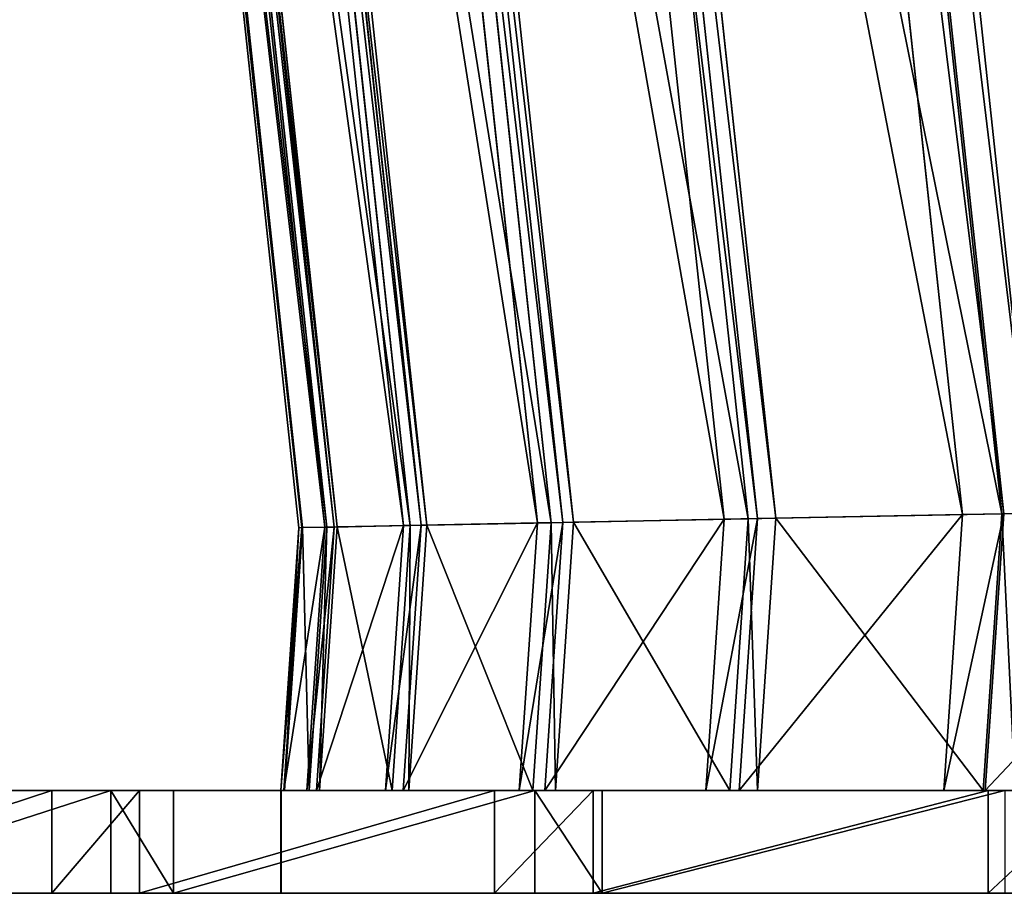
# Model space of a CAD drawing. Extents: x 37 to 2200, y 0 to 2974.
# Drawn here: x 1359 to 1394, y 1249 to 1280 of the extents above; entities that cross this region are included whole.
import ezdxf

# ---------------------------------------------------------------- set-up
doc = ezdxf.new("R2010")
doc.units = 0
doc.header["$LTSCALE"] = 25.4
doc.layers.get('0').update_dxf_attribs({"color": 13, "linetype": 'CONTINUOUS'})

# ---------------------------------------------------------------- blocks, each defined once
blk = doc.blocks.new('GROUP_6')
at = {"color": 253}
for p, q in [((52.795, 3.653, 656.853), (41.692, 3.653, 634.308)), ((52.795, 3.653, 656.853), (41.692, 3.653, 634.308)), ((43.594, 3.653, 254.205), (54.884, 3.653, 231.87)), ((43.594, 3.653, 254.205), (54.884, 3.653, 231.87)), ((55.9, 3.653, 662.267), (52.795, 3.653, 656.853)), ((52.795, 3.653, 656.853), (52.795, 0, 656.853)), ((52.795, 3.653, 656.853), (52.795, 0, 656.853)), ((55.9, 3.653, 662.267), (52.795, 3.653, 656.853)), ((54.884, 3.653, 231.87), (57.11, 3.653, 228.108)), ((54.884, 3.653, 231.87), (54.884, 0, 231.87)), ((54.884, 3.653, 231.87), (54.884, 0, 231.87)), ((54.884, 3.653, 231.87), (57.11, 3.653, 228.108)), ((68.492, 3.653, 683.873), (55.9, 3.653, 662.267)), ((55.9, 3.653, 662.267), (55.9, 0, 662.267)), ((55.9, 3.653, 662.267), (55.9, 0, 662.267)), ((68.492, 3.653, 683.873), (55.9, 3.653, 662.267)), ((57.11, 3.653, 228.108), (69.927, 3.653, 206.444)), ((57.11, 3.653, 228.108), (57.11, 0, 228.108)), ((57.11, 3.653, 228.108), (57.11, 0, 228.108)), ((57.11, 3.653, 228.108), (69.927, 3.653, 206.444)), ((57.266, 3.653, 446.291), (57.268, 3.653, 446.362)), ((57.399, 3.653, 442.595), (57.266, 3.653, 446.291)), ((57.268, 3.653, 446.362), (57.377, 3.653, 449.66)), ((57.377, 3.653, 449.66), (58.194, 3.653, 473.143)), ((58.273, 3.653, 418.326), (57.399, 3.653, 442.595)), ((58.194, 3.653, 473.143), (58.542, 3.653, 476.636)), ((58.653, 3.653, 414.805), (58.273, 3.653, 418.326)), ((58.542, 3.653, 476.636), (61.011, 3.653, 500.138)), ((61.247, 3.653, 390.781), (58.653, 3.653, 414.805)), ((60.924, 3.653, 446.362), (60.921, 3.653, 446.296)), ((60.921, 3.653, 446.296), (61.05, 3.653, 442.726)), ((60.921, 0, 446.296), (60.921, 3.653, 446.296)), ((60.924, 3.653, 446.362), (60.921, 3.653, 446.296)), ((61.028, 3.653, 449.536), (60.924, 3.653, 446.362)), ((60.924, 3.653, 446.362), (60.924, 0, 446.362)), ((61.011, 3.653, 500.138), (61.655, 3.653, 503.927)), ((61.841, 3.653, 472.898), (61.028, 3.653, 449.536)), ((61.05, 3.653, 442.726), (61.919, 3.653, 418.588)), ((61.868, 3.653, 387.36), (61.247, 3.653, 390.781)), ((61.655, 3.653, 503.927), (65.803, 3.653, 527.344)), ((62.176, 3.653, 476.263), (61.841, 3.653, 472.898)), ((66.293, 3.653, 362.975), (61.868, 3.653, 387.36)), ((61.919, 3.653, 418.588), (62.285, 3.653, 415.197)), ((64.632, 3.653, 499.64), (62.176, 3.653, 476.263)), ((62.285, 3.653, 415.197), (64.865, 3.653, 391.304)), ((65.254, 3.653, 503.303), (64.632, 3.653, 499.64)), ((64.865, 3.653, 391.304), (65.462, 3.653, 388.012)), ((69.38, 3.653, 526.592), (65.254, 3.653, 503.303)), ((65.462, 3.653, 388.012), (69.863, 3.653, 363.758)), ((65.803, 3.653, 527.344), (66.735, 3.653, 531.165)), ((67.125, 3.653, 359.745), (66.293, 3.653, 362.975)), ((66.735, 3.653, 531.165), (72.484, 3.653, 554.039)), ((73.343, 3.653, 335.608), (67.125, 3.653, 359.745)), ((68.492, 3.653, 683.873), (68.492, 0, 683.873)), ((72.003, 3.653, 689.109), (68.492, 3.653, 683.873)), ((68.492, 3.653, 683.873), (68.492, 0, 683.873)), ((72.003, 3.653, 689.109), (68.492, 3.653, 683.873)), ((70.281, 3.653, 530.287), (69.38, 3.653, 526.592)), ((69.863, 3.653, 363.758), (70.662, 3.653, 360.656)), ((69.927, 3.653, 206.444), (69.927, 0, 206.444)), ((69.927, 3.653, 206.444), (72.317, 3.653, 202.954)), ((69.927, 3.653, 206.444), (69.927, 0, 206.444)), ((69.927, 3.653, 206.444), (72.317, 3.653, 202.954)), ((75.998, 3.653, 553.036), (70.281, 3.653, 530.287)), ((70.662, 3.653, 360.656), (76.847, 3.653, 336.649)), ((86.021, 3.653, 709.7), (72.003, 3.653, 689.109)), ((72.003, 3.653, 689.109), (72.003, 0, 689.109)), ((72.003, 3.653, 689.109), (72.003, 0, 689.109)), ((86.021, 3.653, 709.7), (72.003, 3.653, 689.109)), ((72.317, 3.653, 202.954), (72.317, 0, 202.954)), ((72.317, 3.653, 202.954), (86.603, 3.653, 182.092)), ((72.317, 3.653, 202.954), (72.317, 0, 202.954)), ((72.317, 3.653, 202.954), (86.603, 3.653, 182.092)), ((72.484, 3.653, 554.039), (73.708, 3.653, 557.864)), ((74.366, 3.653, 332.572), (73.343, 3.653, 335.608)), ((73.708, 3.653, 557.864), (81.003, 3.653, 580.108)), ((82.42, 3.653, 308.672), (74.366, 3.653, 332.572)), ((77.183, 3.653, 556.737), (75.998, 3.653, 553.036)), ((76.847, 3.653, 336.649), (77.828, 3.653, 333.738)), ((84.438, 3.653, 578.859), (77.183, 3.653, 556.737)), ((77.828, 3.653, 333.738), (85.839, 3.653, 309.965)), ((81.003, 3.653, 580.108), (82.523, 3.653, 583.911)), ((83.607, 3.653, 305.851), (82.42, 3.653, 308.672)), ((82.523, 3.653, 583.911), (91.31, 3.653, 605.453)), ((93.49, 3.653, 282.361), (83.607, 3.653, 305.851)), ((85.91, 3.653, 582.543), (84.438, 3.653, 578.859)), ((85.839, 3.653, 309.965), (86.974, 3.653, 307.267)), ((94.649, 3.653, 603.966), (85.91, 3.653, 582.543)), ((86.021, 3.653, 709.7), (86.021, 0, 709.7)), ((89.924, 3.653, 714.722), (86.021, 3.653, 709.7)), ((86.021, 3.653, 709.7), (86.021, 0, 709.7)), ((89.924, 3.653, 714.722), (86.021, 3.653, 709.7)), ((52.795, 0, 656.853), (41.692, 0, 634.308)), ((43.594, 0, 254.205), (54.884, 0, 231.87)), ((55.9, 0, 662.267), (52.795, 0, 656.853)), ((54.884, 0, 231.87), (57.11, 0, 228.108)), ((68.492, 0, 683.873), (55.9, 0, 662.267)), ((57.11, 0, 228.108), (69.927, 0, 206.444)), ((60.924, 0, 446.362), (60.921, 0, 446.296)), ((72.003, 0, 689.109), (68.492, 0, 683.873)), ((69.927, 0, 206.444), (72.317, 0, 202.954)), ((86.021, 0, 709.7), (72.003, 0, 689.109)), ((72.317, 0, 202.954), (86.603, 0, 182.092)), ((89.924, 0, 714.722), (86.021, 0, 709.7))]:
    blk.add_line(p, q, dxfattribs=at)
at = {"color": 0}
blk.add_line((60.924, 3.653, 446.362), (57.268, 3.653, 446.362), dxfattribs=at)
at = {"color": 253}
mesh = blk.add_polyface(dxfattribs=at)
corners = [(61.05, 3.653, 442.726), (30.68, 3.653, 440.167), (32.247, 3.653, 440.431), (61.841, 3.653, 472.898), (31.824, 3.653, 452.185), (30.663, 3.653, 452.296), (30.242, 3.653, 452.336), (77.828, 3.653, 333.738), (20.131, 3.653, 314.296), (18.441, 3.653, 319.31), (11.702, 3.653, 345.466), (70.662, 3.653, 360.656), (10.351, 3.653, 350.71), (5.555, 3.653, 377.141), (65.462, 3.653, 388.012), (4.566, 3.653, 382.59), (1.751, 3.653, 408.661), (62.285, 3.653, 415.197), (1.151, 3.653, 414.219), (0.204, 3.653, 440.536), (61.919, 3.653, 418.588), (29.097, 3.653, 440.317), (27.608, 3.653, 440.872), (0, 3.653, 446.206), (26.313, 3.653, 441.794), (25.301, 3.653, 443.019), (24.64, 3.653, 444.465), (24.376, 3.653, 446.032), (24.408, 3.653, 446.362), (0.178, 3.653, 451.599), (24.416, 3.653, 446.451), (24.527, 3.653, 447.615), (25.082, 3.653, 449.104), (26.003, 3.653, 450.399), (27.229, 3.653, 451.411), (28.674, 3.653, 452.072), (1.061, 3.653, 476.98), (64.632, 3.653, 499.64), (1.607, 3.653, 482.464), (4.282, 3.653, 507.927), (69.38, 3.653, 526.592), (5.265, 3.653, 513.71), (9.767, 3.653, 539.127), (75.998, 3.653, 553.036), (11.179, 3.653, 544.919), (17.422, 3.653, 569.755), (84.438, 3.653, 578.859), (19.263, 3.653, 575.505)]
mesh.append_faces([[corners[k] for k in face] for face in [(17, 19, 20), (1, 19, 21), (21, 19, 22), (22, 23, 24), (24, 23, 25), (25, 23, 26), (26, 23, 27), (27, 23, 28), (28, 29, 30), (30, 29, 31), (31, 29, 32), (32, 29, 33), (33, 29, 34), (34, 29, 35), (35, 36, 6)]], dxfattribs={"vtx0": -1, "vtx1": -1, "color": 253})
mesh.append_faces([[corners[k] for k in face] for face in [(20, 19, 1), (6, 36, 3)]], dxfattribs={"vtx0": -1, "vtx1": -1, "vtx2": -1, "color": 253})
mesh.append_faces([[corners[k] for k in face] for face in [(0, 1, 2), (3, 4, 5), (3, 5, 6), (7, 8, 9), (7, 9, 10), (11, 10, 12), (11, 12, 13), (14, 13, 15), (14, 15, 16), (17, 16, 18), (17, 18, 19), (22, 19, 23), (28, 23, 29), (35, 29, 36), (37, 36, 38), (37, 38, 39), (40, 39, 41), (40, 41, 42), (43, 42, 44), (43, 44, 45), (46, 45, 47)]], dxfattribs={"vtx0": -1, "vtx2": -1, "color": 253})
mesh = blk.add_polyface(dxfattribs=at)
corners = [(30.68, 3.653, 440.167), (61.05, 3.653, 442.726), (61.919, 3.653, 418.588), (32.247, 3.653, 440.431), (33.693, 3.653, 441.091), (34.918, 3.653, 442.104), (35.84, 3.653, 443.399), (60.921, 3.653, 446.296), (36.395, 3.653, 444.888), (36.535, 3.653, 446.362), (60.924, 3.653, 446.362), (36.545, 3.653, 446.47), (61.028, 3.653, 449.536), (36.281, 3.653, 448.038), (35.621, 3.653, 449.483), (34.608, 3.653, 450.709), (61.841, 3.653, 472.898), (33.313, 3.653, 451.63), (31.824, 3.653, 452.185), (109.511, 3.653, 259.11), (41.512, 3.653, 258.324), (30.854, 3.653, 283.656), (96.808, 3.653, 283.895), (28.853, 3.653, 288.41), (86.974, 3.653, 307.267), (20.131, 3.653, 314.296), (85.839, 3.653, 309.965), (77.828, 3.653, 333.738), (11.702, 3.653, 345.466), (76.847, 3.653, 336.649), (70.662, 3.653, 360.656), (5.555, 3.653, 377.141), (69.863, 3.653, 363.758), (65.462, 3.653, 388.012), (1.751, 3.653, 408.661), (64.865, 3.653, 391.304), (62.285, 3.653, 415.197), (1.061, 3.653, 476.98), (62.176, 3.653, 476.263), (64.632, 3.653, 499.64), (4.282, 3.653, 507.927), (65.254, 3.653, 503.303), (69.38, 3.653, 526.592), (9.767, 3.653, 539.127), (70.281, 3.653, 530.287), (75.998, 3.653, 553.036), (17.422, 3.653, 569.755), (77.183, 3.653, 556.737), (84.438, 3.653, 578.859), (19.263, 3.653, 575.505), (27.186, 3.653, 599.667), (94.649, 3.653, 603.966), (29.455, 3.653, 605.342), (96.408, 3.653, 607.601), (39.002, 3.653, 628.747), (108.61, 3.653, 631.793), (41.692, 3.653, 634.308)]
mesh.append_faces([[corners[k] for k in face] for face in [(1, 6, 7), (7, 9, 10), (10, 11, 12), (12, 15, 16), (24, 25, 26), (26, 25, 27), (27, 28, 29), (29, 28, 30), (30, 31, 32), (32, 31, 33), (33, 34, 35), (35, 34, 36), (16, 37, 38), (38, 37, 39), (39, 40, 41), (41, 40, 42), (42, 43, 44), (44, 43, 45), (45, 46, 47), (47, 46, 48)]], dxfattribs={"vtx0": -1, "vtx1": -1, "color": 253})
mesh.append_faces([[corners[k] for k in face] for face in [(0, 1, 2), (1, 3, 4), (1, 4, 5), (1, 5, 6), (7, 6, 8), (7, 8, 9), (10, 9, 11), (12, 11, 13), (12, 13, 14), (12, 14, 15), (16, 15, 17), (16, 17, 18), (19, 20, 21), (22, 21, 23), (24, 23, 25), (48, 49, 50), (51, 50, 52), (53, 52, 54), (55, 54, 56)]], dxfattribs={"vtx0": -1, "vtx2": -1, "color": 253})
mesh = blk.add_polyface(dxfattribs=at)
corners = [(187.046, 3.653, 161.209), (104.648, 3.653, 159.135), (89.108, 3.653, 178.904), (168.03, 3.653, 179.67), (86.603, 3.653, 182.092), (152.557, 3.653, 196.909), (72.317, 3.653, 202.954), (151.287, 3.653, 198.325), (136.974, 3.653, 216.532), (69.927, 3.653, 206.444), (57.11, 3.653, 228.108), (135.707, 3.653, 218.144), (122.553, 3.653, 237.353), (54.884, 3.653, 231.87), (43.594, 3.653, 254.205), (121.302, 3.653, 239.18), (109.511, 3.653, 259.11), (41.512, 3.653, 258.324), (30.854, 3.653, 283.656), (108.312, 3.653, 261.136), (97.931, 3.653, 281.673), (96.808, 3.653, 283.895), (28.853, 3.653, 288.41), (86.974, 3.653, 307.267), (84.438, 3.653, 578.859), (27.186, 3.653, 599.667), (85.91, 3.653, 582.543), (94.649, 3.653, 603.966), (29.455, 3.653, 605.342), (96.408, 3.653, 607.601), (39.002, 3.653, 628.747), (106.567, 3.653, 628.231), (108.61, 3.653, 631.793), (41.692, 3.653, 634.308), (120.129, 3.653, 651.557), (52.795, 3.653, 656.853), (122.453, 3.653, 655.022), (135.272, 3.653, 673.853), (55.9, 3.653, 662.267), (68.492, 3.653, 683.873), (137.868, 3.653, 677.193), (151.921, 3.653, 695.018), (72.003, 3.653, 689.109), (86.021, 3.653, 709.7), (170.008, 3.653, 714.97), (89.924, 3.653, 714.722), (105.294, 3.653, 734.218), (149.058, 3.653, 734.584), (109.578, 3.653, 739), (145.913, 3.653, 739.797), (126.233, 3.653, 757.33), (150.75, 3.653, 146.564), (124.038, 3.653, 137.532), (107.246, 3.653, 156.241), (147.994, 3.653, 156.683)]
mesh.append_faces([[corners[k] for k in face] for face in [(5, 6, 7), (7, 6, 8), (8, 10, 11), (11, 10, 12), (12, 14, 15), (15, 14, 16), (16, 18, 19), (19, 18, 20), (20, 18, 21), (21, 22, 23), (24, 25, 26), (26, 25, 27), (27, 28, 29), (29, 30, 31), (31, 30, 32), (32, 33, 34), (34, 35, 36), (36, 35, 37), (37, 39, 40), (40, 39, 41)]], dxfattribs={"vtx0": -1, "vtx1": -1, "color": 253})
mesh.append_faces([[corners[k] for k in face] for face in [(0, 1, 2), (3, 2, 4), (5, 4, 6), (8, 6, 9), (8, 9, 10), (12, 10, 13), (12, 13, 14), (16, 14, 17), (34, 33, 35), (37, 35, 38), (37, 38, 39), (41, 39, 42), (41, 42, 43), (44, 43, 45), (44, 45, 46), (47, 46, 48), (49, 48, 50), (51, 52, 53), (54, 53, 1)]], dxfattribs={"vtx0": -1, "vtx2": -1, "color": 253})
mesh = blk.add_polyface(dxfattribs=at)
corners = [(52.795, 3.653, 656.853), (41.692, 0, 634.308), (52.795, 0, 656.853), (41.692, 3.653, 634.308)]
mesh.append_faces([[corners[k] for k in face] for face in [(0, 1, 2), (1, 0, 3)]], dxfattribs={"vtx0": -1, "color": 253})
mesh = blk.add_polyface(dxfattribs=at)
corners = [(43.594, 0, 254.205), (54.884, 3.653, 231.87), (54.884, 0, 231.87), (43.594, 3.653, 254.205)]
mesh.append_faces([[corners[k] for k in face] for face in [(0, 1, 2), (1, 0, 3)]], dxfattribs={"vtx0": -1, "color": 253})
mesh = blk.add_polyface(dxfattribs=at)
corners = [(55.9, 3.653, 662.267), (52.795, 0, 656.853), (55.9, 0, 662.267), (52.795, 3.653, 656.853)]
mesh.append_faces([[corners[k] for k in face] for face in [(0, 1, 2), (1, 0, 3)]], dxfattribs={"vtx0": -1, "color": 253})
mesh = blk.add_polyface(dxfattribs=at)
corners = [(54.884, 3.653, 231.87), (57.11, 0, 228.108), (54.884, 0, 231.87), (57.11, 3.653, 228.108)]
mesh.append_faces([[corners[k] for k in face] for face in [(0, 1, 2), (1, 0, 3)]], dxfattribs={"vtx0": -1, "color": 253})
mesh = blk.add_polyface(dxfattribs=at)
corners = [(68.492, 3.653, 683.873), (55.9, 0, 662.267), (68.492, 0, 683.873), (55.9, 3.653, 662.267)]
mesh.append_faces([[corners[k] for k in face] for face in [(0, 1, 2), (1, 0, 3)]], dxfattribs={"vtx0": -1, "color": 253})
mesh = blk.add_polyface(dxfattribs=at)
corners = [(57.11, 0, 228.108), (69.927, 3.653, 206.444), (69.927, 0, 206.444), (57.11, 3.653, 228.108)]
mesh.append_faces([[corners[k] for k in face] for face in [(0, 1, 2), (1, 0, 3)]], dxfattribs={"vtx0": -1, "color": 253})
mesh = blk.add_polyface(dxfattribs=at)
corners = [(60.921, 0, 446.296), (60.924, 3.653, 446.362), (60.924, 0, 446.362), (60.921, 3.653, 446.296)]
mesh.append_faces([[corners[k] for k in face] for face in [(0, 1, 2), (1, 0, 3)]], dxfattribs={"vtx0": -1, "color": 253})
mesh = blk.add_polyface(dxfattribs=at)
corners = [(72.003, 3.653, 689.109), (68.492, 0, 683.873), (72.003, 0, 689.109), (68.492, 3.653, 683.873)]
mesh.append_faces([[corners[k] for k in face] for face in [(0, 1, 2), (1, 0, 3)]], dxfattribs={"vtx0": -1, "color": 253})
mesh = blk.add_polyface(dxfattribs=at)
corners = [(69.927, 3.653, 206.444), (72.317, 0, 202.954), (69.927, 0, 206.444), (72.317, 3.653, 202.954)]
mesh.append_faces([[corners[k] for k in face] for face in [(0, 1, 2), (1, 0, 3)]], dxfattribs={"vtx0": -1, "color": 253})
mesh = blk.add_polyface(dxfattribs=at)
corners = [(86.021, 3.653, 709.7), (72.003, 0, 689.109), (86.021, 0, 709.7), (72.003, 3.653, 689.109)]
mesh.append_faces([[corners[k] for k in face] for face in [(0, 1, 2), (1, 0, 3)]], dxfattribs={"vtx0": -1, "color": 253})
mesh = blk.add_polyface(dxfattribs=at)
corners = [(72.317, 0, 202.954), (86.603, 3.653, 182.092), (86.603, 0, 182.092), (72.317, 3.653, 202.954)]
mesh.append_faces([[corners[k] for k in face] for face in [(0, 1, 2), (1, 0, 3)]], dxfattribs={"vtx0": -1, "color": 253})
mesh = blk.add_polyface(dxfattribs=at)
corners = [(89.924, 3.653, 714.722), (86.021, 0, 709.7), (89.924, 0, 714.722), (86.021, 3.653, 709.7)]
mesh.append_faces([[corners[k] for k in face] for face in [(0, 1, 2), (1, 0, 3)]], dxfattribs={"vtx0": -1, "color": 253})
mesh = blk.add_polyface(dxfattribs=at)
corners = [(187.046, 3.653, 161.209), (152.326, 3.653, 158.533), (104.648, 3.653, 159.135), (89.108, 3.653, 178.904), (185.823, 3.653, 162.26), (173.853, 3.653, 173.972), (169.285, 3.653, 178.442), (168.03, 3.653, 179.67), (86.603, 3.653, 182.092), (152.557, 3.653, 196.909), (151.921, 3.653, 695.018), (86.021, 3.653, 709.7), (154.784, 3.653, 698.214), (170.008, 3.653, 714.97), (105.294, 3.653, 734.218), (173.124, 3.653, 717.993), (152.117, 3.653, 733.827), (150.538, 3.653, 734.004), (149.058, 3.653, 734.584), (109.578, 3.653, 739), (147.778, 3.653, 735.527), (147.674, 3.653, 735.658), (146.787, 3.653, 736.769), (146.15, 3.653, 738.226), (145.913, 3.653, 739.797), (126.233, 3.653, 757.33), (146.09, 3.653, 741.377), (146.67, 3.653, 742.857), (147.613, 3.653, 744.136), (148.188, 3.653, 744.595), (148.855, 3.653, 745.128), (150.311, 3.653, 745.764), (151.883, 3.653, 746.002), (204.564, 3.653, 146.146), (126.704, 3.653, 134.924), (124.038, 3.653, 137.532), (152.326, 3.653, 146.356), (150.75, 3.653, 146.564), (107.246, 3.653, 156.241), (149.281, 3.653, 147.172), (148.02, 3.653, 148.14), (147.053, 3.653, 149.401), (146.445, 3.653, 150.869), (146.237, 3.653, 152.445), (146.445, 3.653, 154.021), (147.053, 3.653, 155.489), (147.994, 3.653, 156.683), (148.02, 3.653, 156.75), (149.281, 3.653, 157.718), (150.75, 3.653, 158.326)]
mesh.append_faces([[corners[k] for k in face] for face in [(0, 3, 4), (4, 3, 5), (5, 3, 6), (6, 3, 7), (7, 8, 9), (10, 11, 12), (12, 11, 13), (13, 14, 15), (16, 14, 17), (17, 14, 18), (18, 19, 20), (20, 19, 21), (21, 19, 22), (22, 19, 23), (23, 19, 24), (24, 25, 26), (26, 25, 27), (27, 25, 28), (28, 25, 29), (29, 25, 30), (30, 25, 31), (31, 25, 32), (36, 35, 37), (37, 38, 39), (39, 38, 40), (40, 38, 41), (41, 38, 42), (42, 38, 43), (43, 38, 44), (44, 38, 45), (45, 38, 46), (46, 2, 47), (47, 2, 48), (48, 2, 49), (49, 2, 1)]], dxfattribs={"vtx0": -1, "vtx1": -1, "color": 253})
mesh.append_faces([[corners[k] for k in face] for face in [(0, 1, 2), (15, 14, 16), (33, 35, 36)]], dxfattribs={"vtx0": -1, "vtx1": -1, "vtx2": -1, "color": 253})
mesh.append_faces([[corners[k] for k in face] for face in [(33, 34, 35)]], dxfattribs={"vtx0": -1, "vtx2": -1, "color": 253})
blk = doc.blocks.new('GROUP_16')
at = {"color": 253}
for p, q in [((307.98, 13.473, 318.457), (298.718, 99.691, 318.457)), ((307.98, 13.473, 318.457), (298.718, 99.691, 318.457)), ((308.051, 13.475, 591.035), (298.789, 99.705, 591.035)), ((308.051, 13.475, 591.035), (298.789, 99.705, 591.035)), ((309.116, 13.496, 315.759), (299.834, 99.91, 315.759)), ((309.116, 13.496, 315.759), (299.834, 99.91, 315.759)), ((306.577, 13.446, 587.351), (297.341, 99.42, 587.351)), ((306.577, 13.446, 587.351), (297.341, 99.42, 587.351)), ((298.976, 13.296, 345.141), (289.883, 97.952, 345.141)), ((298.976, 13.296, 345.141), (289.883, 97.952, 345.141)), ((299.312, 13.302, 565.229), (290.213, 98.017, 565.229)), ((299.312, 13.302, 565.229), (290.213, 98.017, 565.229)), ((299.958, 13.315, 342.23), (290.846, 98.142, 342.23)), ((299.958, 13.315, 342.23), (290.846, 98.142, 342.23)), ((298.126, 13.279, 561.527), (289.048, 97.788, 561.527)), ((298.126, 13.279, 561.527), (289.048, 97.788, 561.527)), ((291.499, 13.148, 535.084), (282.544, 96.508, 535.084)), ((291.499, 13.148, 535.084), (282.544, 96.508, 535.084)), ((291.983, 13.157, 372.25), (283.019, 96.602, 372.25)), ((291.983, 13.157, 372.25), (283.019, 96.602, 372.25)), ((292.401, 13.166, 538.779), (283.429, 96.683, 538.779)), ((292.401, 13.166, 538.779), (283.429, 96.683, 538.779)), ((292.783, 13.173, 369.148), (283.804, 96.756, 369.148)), ((292.783, 13.173, 369.148), (283.804, 96.756, 369.148)), ((287.575, 13.07, 396.504), (278.694, 95.751, 396.504)), ((287.575, 13.07, 396.504), (278.694, 95.751, 396.504)), ((286.745, 13.054, 508.132), (277.879, 95.59, 508.132)), ((286.745, 13.054, 508.132), (277.879, 95.59, 508.132)), ((286.977, 13.059, 399.796), (278.107, 95.635, 399.796)), ((286.977, 13.059, 399.796), (278.107, 95.635, 399.796)), ((287.367, 13.066, 511.795), (278.49, 95.711, 511.795)), ((287.367, 13.066, 511.795), (278.49, 95.711, 511.795)), ((283.949, 12.999, 481.389), (275.136, 95.051, 481.389)), ((283.949, 12.999, 481.389), (275.136, 95.051, 481.389)), ((284.027, 13, 427.079), (275.212, 95.066, 427.079)), ((284.027, 13, 427.079), (275.212, 95.066, 427.079)), ((284.285, 13.005, 484.755), (275.465, 95.116, 484.755)), ((284.285, 13.005, 484.755), (275.465, 95.116, 484.755)), ((284.394, 13.008, 423.689), (275.572, 95.137, 423.689)), ((284.394, 13.008, 423.689), (275.572, 95.137, 423.689)), ((274.232, 94.873, 454.788), (283.029, 12.981, 454.788)), ((274.232, 94.873, 454.788), (283.029, 12.981, 454.788)), ((283.136, 12.983, 458.028), (274.337, 94.894, 458.028)), ((283.136, 12.983, 458.028), (274.337, 94.894, 458.028)), ((283.157, 12.983, 451.218), (274.358, 94.898, 451.218)), ((283.157, 12.983, 451.218), (274.358, 94.898, 451.218)), ((308.051, 13.475, 591.035), (316.802, 13.647, 612.458)), ((308.051, 13.475, 591.035), (316.802, 13.647, 612.458)), ((292.401, 13.166, 538.779), (298.126, 13.279, 561.527)), ((292.401, 13.166, 538.779), (298.126, 13.279, 561.527)), ((298.976, 13.296, 345.141), (292.783, 13.173, 369.148)), ((298.976, 13.296, 345.141), (292.783, 13.173, 369.148)), ((297.475, 3.653, 561.527), (298.126, 13.279, 561.527)), ((297.475, 3.653, 561.527), (298.126, 13.279, 561.527)), ((298.126, 13.279, 561.527), (299.312, 13.302, 565.229)), ((298.126, 13.279, 561.527), (299.312, 13.302, 565.229)), ((298.324, 3.653, 345.141), (298.976, 13.296, 345.141)), ((298.324, 3.653, 345.141), (298.976, 13.296, 345.141)), ((298.66, 3.653, 565.229), (299.312, 13.302, 565.229)), ((298.66, 3.653, 565.229), (299.312, 13.302, 565.229)), ((299.958, 13.315, 342.23), (298.976, 13.296, 345.141)), ((299.958, 13.315, 342.23), (298.976, 13.296, 345.141)), ((299.305, 3.653, 342.23), (299.958, 13.315, 342.23)), ((299.305, 3.653, 342.23), (299.958, 13.315, 342.23)), ((299.312, 13.302, 565.229), (306.577, 13.446, 587.351)), ((299.312, 13.302, 565.229), (306.577, 13.446, 587.351)), ((307.98, 13.473, 318.457), (299.958, 13.315, 342.23)), ((307.98, 13.473, 318.457), (299.958, 13.315, 342.23)), ((305.914, 3.653, 587.351), (306.577, 13.446, 587.351)), ((305.914, 3.653, 587.351), (306.577, 13.446, 587.351)), ((306.577, 13.446, 587.351), (308.051, 13.475, 591.035)), ((306.577, 13.446, 587.351), (308.051, 13.475, 591.035)), ((307.316, 3.653, 318.457), (307.98, 13.473, 318.457)), ((307.316, 3.653, 318.457), (307.98, 13.473, 318.457)), ((307.387, 3.653, 591.035), (308.051, 13.475, 591.035)), ((307.387, 3.653, 591.035), (308.051, 13.475, 591.035)), ((309.116, 13.496, 315.759), (307.98, 13.473, 318.457)), ((309.116, 13.496, 315.759), (307.98, 13.473, 318.457)), ((283.029, 12.981, 454.788), (282.398, 3.653, 454.788)), ((283.029, 12.981, 454.788), (282.398, 3.653, 454.788)), ((282.505, 3.653, 458.028), (283.136, 12.983, 458.028)), ((282.505, 3.653, 458.028), (283.136, 12.983, 458.028)), ((282.526, 3.653, 451.218), (283.157, 12.983, 451.218)), ((282.526, 3.653, 451.218), (283.157, 12.983, 451.218)), ((283.157, 12.983, 451.218), (283.029, 12.981, 454.788)), ((283.157, 12.983, 451.218), (283.029, 12.981, 454.788)), ((283.029, 12.981, 454.788), (283.031, 12.981, 454.854)), ((283.029, 12.981, 454.788), (283.031, 12.981, 454.854)), ((283.031, 12.981, 454.854), (283.136, 12.983, 458.028)), ((283.031, 12.981, 454.854), (283.136, 12.983, 458.028)), ((283.136, 12.983, 458.028), (283.949, 12.999, 481.389)), ((283.136, 12.983, 458.028), (283.949, 12.999, 481.389)), ((284.027, 13, 427.079), (283.157, 12.983, 451.218)), ((284.027, 13, 427.079), (283.157, 12.983, 451.218)), ((283.317, 3.653, 481.389), (283.949, 12.999, 481.389)), ((283.317, 3.653, 481.389), (283.949, 12.999, 481.389)), ((283.395, 3.653, 427.079), (284.027, 13, 427.079)), ((283.395, 3.653, 427.079), (284.027, 13, 427.079)), ((283.653, 3.653, 484.755), (284.285, 13.005, 484.755)), ((283.653, 3.653, 484.755), (284.285, 13.005, 484.755)), ((283.761, 3.653, 423.689), (284.394, 13.008, 423.689)), ((283.761, 3.653, 423.689), (284.394, 13.008, 423.689)), ((283.949, 12.999, 481.389), (284.285, 13.005, 484.755)), ((283.949, 12.999, 481.389), (284.285, 13.005, 484.755)), ((284.394, 13.008, 423.689), (284.027, 13, 427.079)), ((284.394, 13.008, 423.689), (284.027, 13, 427.079)), ((284.285, 13.005, 484.755), (286.745, 13.054, 508.132)), ((284.285, 13.005, 484.755), (286.745, 13.054, 508.132)), ((286.977, 13.059, 399.796), (284.394, 13.008, 423.689)), ((286.977, 13.059, 399.796), (284.394, 13.008, 423.689)), ((286.109, 3.653, 508.132), (286.745, 13.054, 508.132)), ((286.109, 3.653, 508.132), (286.745, 13.054, 508.132)), ((286.341, 3.653, 399.796), (286.977, 13.059, 399.796)), ((286.341, 3.653, 399.796), (286.977, 13.059, 399.796)), ((286.731, 3.653, 511.795), (287.367, 13.066, 511.795)), ((286.731, 3.653, 511.795), (287.367, 13.066, 511.795)), ((286.745, 13.054, 508.132), (287.367, 13.066, 511.795)), ((286.745, 13.054, 508.132), (287.367, 13.066, 511.795)), ((286.939, 3.653, 396.504), (287.575, 13.07, 396.504)), ((286.939, 3.653, 396.504), (287.575, 13.07, 396.504)), ((287.575, 13.07, 396.504), (286.977, 13.059, 399.796)), ((287.575, 13.07, 396.504), (286.977, 13.059, 399.796)), ((287.367, 13.066, 511.795), (291.499, 13.148, 535.084)), ((287.367, 13.066, 511.795), (291.499, 13.148, 535.084)), ((291.983, 13.157, 372.25), (287.575, 13.07, 396.504)), ((291.983, 13.157, 372.25), (287.575, 13.07, 396.504)), ((290.856, 3.653, 535.084), (291.499, 13.148, 535.084)), ((290.856, 3.653, 535.084), (291.499, 13.148, 535.084)), ((291.34, 3.653, 372.25), (291.983, 13.157, 372.25)), ((291.34, 3.653, 372.25), (291.983, 13.157, 372.25)), ((291.499, 13.148, 535.084), (292.401, 13.166, 538.779)), ((291.499, 13.148, 535.084), (292.401, 13.166, 538.779)), ((291.757, 3.653, 538.779), (292.401, 13.166, 538.779)), ((291.757, 3.653, 538.779), (292.401, 13.166, 538.779)), ((292.783, 13.173, 369.148), (291.983, 13.157, 372.25)), ((292.783, 13.173, 369.148), (291.983, 13.157, 372.25)), ((292.139, 3.653, 369.148), (292.783, 13.173, 369.148)), ((292.139, 3.653, 369.148), (292.783, 13.173, 369.148))]:
    blk.add_line(p, q, dxfattribs=at)
at = {"color": 0}
for p, q in [((282.4, 3.653, 454.854), (282.398, 3.653, 454.788)), ((282.526, 3.653, 451.218), (282.398, 3.653, 454.788)), ((282.505, 3.653, 458.028), (282.4, 3.653, 454.854)), ((282.505, 3.653, 458.028), (283.317, 3.653, 481.389)), ((283.395, 3.653, 427.079), (282.526, 3.653, 451.218)), ((283.317, 3.653, 481.389), (283.653, 3.653, 484.755)), ((283.761, 3.653, 423.689), (283.395, 3.653, 427.079)), ((283.653, 3.653, 484.755), (286.109, 3.653, 508.132)), ((286.341, 3.653, 399.796), (283.761, 3.653, 423.689)), ((286.109, 3.653, 508.132), (286.731, 3.653, 511.795)), ((286.939, 3.653, 396.504), (286.341, 3.653, 399.796)), ((286.731, 3.653, 511.795), (290.856, 3.653, 535.084)), ((291.34, 3.653, 372.25), (286.939, 3.653, 396.504)), ((290.856, 3.653, 535.084), (291.757, 3.653, 538.779)), ((292.139, 3.653, 369.148), (291.34, 3.653, 372.25)), ((291.757, 3.653, 538.779), (297.475, 3.653, 561.527)), ((298.324, 3.653, 345.141), (292.139, 3.653, 369.148)), ((297.475, 3.653, 561.527), (298.66, 3.653, 565.229)), ((299.305, 3.653, 342.23), (298.324, 3.653, 345.141)), ((298.66, 3.653, 565.229), (305.914, 3.653, 587.351)), ((307.316, 3.653, 318.457), (299.305, 3.653, 342.23)), ((305.914, 3.653, 587.351), (307.387, 3.653, 591.035)), ((308.451, 3.653, 315.759), (307.316, 3.653, 318.457)), ((307.387, 3.653, 591.035), (316.126, 3.653, 612.458))]:
    blk.add_line(p, q, dxfattribs=at)
blk.add_blockref('GROUP_6', (221.477, 0, 8.492), dxfattribs=at)
at = {"color": 253}
mesh = blk.add_polyface(dxfattribs=at)
corners = [(318.963, 13.69, 292.387), (299.834, 99.91, 315.759), (309.116, 13.496, 315.759), (309.497, 101.812, 292.387)]
mesh.append_faces([[corners[k] for k in face] for face in [(0, 1, 2), (1, 0, 3)]], dxfattribs={"vtx0": -1, "color": 253})
mesh = blk.add_polyface(dxfattribs=at)
corners = [(307.376, 101.394, 612.458), (318.563, 13.682, 616.093), (316.802, 13.647, 612.458), (309.104, 101.734, 616.093)]
mesh.append_faces([[corners[k] for k in face] for face in [(0, 1, 2), (1, 0, 3)]], dxfattribs={"vtx0": -1, "color": 253})
mesh = blk.add_polyface(dxfattribs=at)
corners = [(298.789, 99.705, 591.035), (316.802, 13.647, 612.458), (308.051, 13.475, 591.035), (307.376, 101.394, 612.458)]
mesh.append_faces([[corners[k] for k in face] for face in [(0, 1, 2), (1, 0, 3)]], dxfattribs={"vtx0": -1, "color": 253})
mesh = blk.add_polyface(dxfattribs=at)
corners = [(307.98, 13.473, 318.457), (290.846, 98.142, 342.23), (299.958, 13.315, 342.23), (298.718, 99.691, 318.457)]
mesh.append_faces([[corners[k] for k in face] for face in [(0, 1, 2), (1, 0, 3)]], dxfattribs={"vtx0": -1, "color": 253})
mesh = blk.add_polyface(dxfattribs=at)
corners = [(297.341, 99.42, 587.351), (308.051, 13.475, 591.035), (306.577, 13.446, 587.351), (298.789, 99.705, 591.035)]
mesh.append_faces([[corners[k] for k in face] for face in [(0, 1, 2), (1, 0, 3)]], dxfattribs={"vtx0": -1, "color": 253})
mesh = blk.add_polyface(dxfattribs=at)
corners = [(309.116, 13.496, 315.759), (298.718, 99.691, 318.457), (307.98, 13.473, 318.457), (299.834, 99.91, 315.759)]
mesh.append_faces([[corners[k] for k in face] for face in [(0, 1, 2), (1, 0, 3)]], dxfattribs={"vtx0": -1, "color": 253})
mesh = blk.add_polyface(dxfattribs=at)
corners = [(290.213, 98.017, 565.229), (306.577, 13.446, 587.351), (299.312, 13.302, 565.229), (297.341, 99.42, 587.351)]
mesh.append_faces([[corners[k] for k in face] for face in [(0, 1, 2), (1, 0, 3)]], dxfattribs={"vtx0": -1, "color": 253})
mesh = blk.add_polyface(dxfattribs=at)
corners = [(298.976, 13.296, 345.141), (283.804, 96.756, 369.148), (292.783, 13.173, 369.148), (289.883, 97.952, 345.141)]
mesh.append_faces([[corners[k] for k in face] for face in [(0, 1, 2), (1, 0, 3)]], dxfattribs={"vtx0": -1, "color": 253})
mesh = blk.add_polyface(dxfattribs=at)
corners = [(289.048, 97.788, 561.527), (299.312, 13.302, 565.229), (298.126, 13.279, 561.527), (290.213, 98.017, 565.229)]
mesh.append_faces([[corners[k] for k in face] for face in [(0, 1, 2), (1, 0, 3)]], dxfattribs={"vtx0": -1, "color": 253})
mesh = blk.add_polyface(dxfattribs=at)
corners = [(299.958, 13.315, 342.23), (289.883, 97.952, 345.141), (298.976, 13.296, 345.141), (290.846, 98.142, 342.23)]
mesh.append_faces([[corners[k] for k in face] for face in [(0, 1, 2), (1, 0, 3)]], dxfattribs={"vtx0": -1, "color": 253})
mesh = blk.add_polyface(dxfattribs=at)
corners = [(283.429, 96.683, 538.779), (298.126, 13.279, 561.527), (292.401, 13.166, 538.779), (289.048, 97.788, 561.527)]
mesh.append_faces([[corners[k] for k in face] for face in [(0, 1, 2), (1, 0, 3)]], dxfattribs={"vtx0": -1, "color": 253})
mesh = blk.add_polyface(dxfattribs=at)
corners = [(278.49, 95.711, 511.795), (291.499, 13.148, 535.084), (287.367, 13.066, 511.795), (282.544, 96.508, 535.084)]
mesh.append_faces([[corners[k] for k in face] for face in [(0, 1, 2), (1, 0, 3)]], dxfattribs={"vtx0": -1, "color": 253})
mesh = blk.add_polyface(dxfattribs=at)
corners = [(291.983, 13.157, 372.25), (278.694, 95.751, 396.504), (287.575, 13.07, 396.504), (283.019, 96.602, 372.25)]
mesh.append_faces([[corners[k] for k in face] for face in [(0, 1, 2), (1, 0, 3)]], dxfattribs={"vtx0": -1, "color": 253})
mesh = blk.add_polyface(dxfattribs=at)
corners = [(282.544, 96.508, 535.084), (292.401, 13.166, 538.779), (291.499, 13.148, 535.084), (283.429, 96.683, 538.779)]
mesh.append_faces([[corners[k] for k in face] for face in [(0, 1, 2), (1, 0, 3)]], dxfattribs={"vtx0": -1, "color": 253})
mesh = blk.add_polyface(dxfattribs=at)
corners = [(292.783, 13.173, 369.148), (283.019, 96.602, 372.25), (291.983, 13.157, 372.25), (283.804, 96.756, 369.148)]
mesh.append_faces([[corners[k] for k in face] for face in [(0, 1, 2), (1, 0, 3)]], dxfattribs={"vtx0": -1, "color": 253})
mesh = blk.add_polyface(dxfattribs=at)
corners = [(287.575, 13.07, 396.504), (278.107, 95.635, 399.796), (286.977, 13.059, 399.796), (278.694, 95.751, 396.504)]
mesh.append_faces([[corners[k] for k in face] for face in [(0, 1, 2), (1, 0, 3)]], dxfattribs={"vtx0": -1, "color": 253})
mesh = blk.add_polyface(dxfattribs=at)
corners = [(275.465, 95.116, 484.755), (286.745, 13.054, 508.132), (284.285, 13.005, 484.755), (277.879, 95.59, 508.132)]
mesh.append_faces([[corners[k] for k in face] for face in [(0, 1, 2), (1, 0, 3)]], dxfattribs={"vtx0": -1, "color": 253})
mesh = blk.add_polyface(dxfattribs=at)
corners = [(286.977, 13.059, 399.796), (275.572, 95.137, 423.689), (284.394, 13.008, 423.689), (278.107, 95.635, 399.796)]
mesh.append_faces([[corners[k] for k in face] for face in [(0, 1, 2), (1, 0, 3)]], dxfattribs={"vtx0": -1, "color": 253})
mesh = blk.add_polyface(dxfattribs=at)
corners = [(277.879, 95.59, 508.132), (287.367, 13.066, 511.795), (286.745, 13.054, 508.132), (278.49, 95.711, 511.795)]
mesh.append_faces([[corners[k] for k in face] for face in [(0, 1, 2), (1, 0, 3)]], dxfattribs={"vtx0": -1, "color": 253})
mesh = blk.add_polyface(dxfattribs=at)
corners = [(274.337, 94.894, 458.028), (283.949, 12.999, 481.389), (283.136, 12.983, 458.028), (275.136, 95.051, 481.389)]
mesh.append_faces([[corners[k] for k in face] for face in [(0, 1, 2), (1, 0, 3)]], dxfattribs={"vtx0": -1, "color": 253})
mesh = blk.add_polyface(dxfattribs=at)
corners = [(284.027, 13, 427.079), (274.358, 94.898, 451.218), (283.157, 12.983, 451.218), (275.212, 95.066, 427.079)]
mesh.append_faces([[corners[k] for k in face] for face in [(0, 1, 2), (1, 0, 3)]], dxfattribs={"vtx0": -1, "color": 253})
mesh = blk.add_polyface(dxfattribs=at)
corners = [(275.136, 95.051, 481.389), (284.285, 13.005, 484.755), (283.949, 12.999, 481.389), (275.465, 95.116, 484.755)]
mesh.append_faces([[corners[k] for k in face] for face in [(0, 1, 2), (1, 0, 3)]], dxfattribs={"vtx0": -1, "color": 253})
mesh = blk.add_polyface(dxfattribs=at)
corners = [(284.394, 13.008, 423.689), (275.212, 95.066, 427.079), (284.027, 13, 427.079), (275.572, 95.137, 423.689)]
mesh.append_faces([[corners[k] for k in face] for face in [(0, 1, 2), (1, 0, 3)]], dxfattribs={"vtx0": -1, "color": 253})
mesh = blk.add_polyface(dxfattribs=at)
corners = [(283.157, 12.983, 451.218), (274.232, 94.873, 454.788), (283.029, 12.981, 454.788), (274.358, 94.898, 451.218)]
mesh.append_faces([[corners[k] for k in face] for face in [(0, 1, 2), (1, 0, 3)]], dxfattribs={"vtx0": -1, "color": 253})
mesh = blk.add_polyface(dxfattribs=at)
corners = [(274.232, 94.873, 454.788), (283.031, 12.981, 454.854), (283.029, 12.981, 454.788), (283.136, 12.983, 458.028), (274.337, 94.894, 458.028), (274.234, 94.873, 454.854)]
mesh.append_faces([[corners[k] for k in face] for face in [(0, 1, 2), (4, 0, 5)]], dxfattribs={"vtx0": -1, "color": 253})
mesh.append_faces([[corners[k] for k in face] for face in [(1, 0, 3), (3, 0, 4)]], dxfattribs={"vtx0": -1, "vtx1": -1, "color": 253})
mesh = blk.add_polyface(dxfattribs=at)
corners = [(307.387, 3.653, 591.035), (316.802, 13.647, 612.458), (316.126, 3.653, 612.458), (308.051, 13.475, 591.035)]
mesh.append_faces([[corners[k] for k in face] for face in [(0, 1, 2), (1, 0, 3)]], dxfattribs={"vtx0": -1, "color": 253})
mesh = blk.add_polyface(dxfattribs=at)
corners = [(291.757, 3.653, 538.779), (298.126, 13.279, 561.527), (297.475, 3.653, 561.527), (292.401, 13.166, 538.779)]
mesh.append_faces([[corners[k] for k in face] for face in [(0, 1, 2), (1, 0, 3)]], dxfattribs={"vtx0": -1, "color": 253})
mesh = blk.add_polyface(dxfattribs=at)
corners = [(298.324, 3.653, 345.141), (292.783, 13.173, 369.148), (292.139, 3.653, 369.148), (298.976, 13.296, 345.141)]
mesh.append_faces([[corners[k] for k in face] for face in [(0, 1, 2), (1, 0, 3)]], dxfattribs={"vtx0": -1, "color": 253})
mesh = blk.add_polyface(dxfattribs=at)
corners = [(297.475, 3.653, 561.527), (299.312, 13.302, 565.229), (298.66, 3.653, 565.229), (298.126, 13.279, 561.527)]
mesh.append_faces([[corners[k] for k in face] for face in [(0, 1, 2), (1, 0, 3)]], dxfattribs={"vtx0": -1, "color": 253})
mesh = blk.add_polyface(dxfattribs=at)
corners = [(299.305, 3.653, 342.23), (298.976, 13.296, 345.141), (298.324, 3.653, 345.141), (299.958, 13.315, 342.23)]
mesh.append_faces([[corners[k] for k in face] for face in [(0, 1, 2), (1, 0, 3)]], dxfattribs={"vtx0": -1, "color": 253})
mesh = blk.add_polyface(dxfattribs=at)
corners = [(298.66, 3.653, 565.229), (306.577, 13.446, 587.351), (305.914, 3.653, 587.351), (299.312, 13.302, 565.229)]
mesh.append_faces([[corners[k] for k in face] for face in [(0, 1, 2), (1, 0, 3)]], dxfattribs={"vtx0": -1, "color": 253})
mesh = blk.add_polyface(dxfattribs=at)
corners = [(307.316, 3.653, 318.457), (299.958, 13.315, 342.23), (299.305, 3.653, 342.23), (307.98, 13.473, 318.457)]
mesh.append_faces([[corners[k] for k in face] for face in [(0, 1, 2), (1, 0, 3)]], dxfattribs={"vtx0": -1, "color": 253})
mesh = blk.add_polyface(dxfattribs=at)
corners = [(305.914, 3.653, 587.351), (308.051, 13.475, 591.035), (307.387, 3.653, 591.035), (306.577, 13.446, 587.351)]
mesh.append_faces([[corners[k] for k in face] for face in [(0, 1, 2), (1, 0, 3)]], dxfattribs={"vtx0": -1, "color": 253})
mesh = blk.add_polyface(dxfattribs=at)
corners = [(308.451, 3.653, 315.759), (307.98, 13.473, 318.457), (307.316, 3.653, 318.457), (309.116, 13.496, 315.759)]
mesh.append_faces([[corners[k] for k in face] for face in [(0, 1, 2), (1, 0, 3)]], dxfattribs={"vtx0": -1, "color": 253})
mesh = blk.add_polyface(dxfattribs=at)
corners = [(282.398, 3.653, 454.788), (282.505, 3.653, 458.028), (282.4, 3.653, 454.854), (283.136, 12.983, 458.028), (283.029, 12.981, 454.788), (283.031, 12.981, 454.854)]
mesh.append_faces([[corners[k] for k in face] for face in [(0, 1, 2), (3, 4, 5)]], dxfattribs={"vtx0": -1, "color": 253})
mesh.append_faces([[corners[k] for k in face] for face in [(1, 0, 3)]], dxfattribs={"vtx0": -1, "vtx1": -1, "color": 253})
mesh.append_faces([[corners[k] for k in face] for face in [(3, 0, 4)]], dxfattribs={"vtx0": -1, "vtx2": -1, "color": 253})
mesh = blk.add_polyface(dxfattribs=at)
corners = [(282.526, 3.653, 451.218), (283.029, 12.981, 454.788), (282.398, 3.653, 454.788), (283.157, 12.983, 451.218)]
mesh.append_faces([[corners[k] for k in face] for face in [(0, 1, 2), (1, 0, 3)]], dxfattribs={"vtx0": -1, "color": 253})
mesh = blk.add_polyface(dxfattribs=at)
corners = [(282.505, 3.653, 458.028), (283.949, 12.999, 481.389), (283.317, 3.653, 481.389), (283.136, 12.983, 458.028)]
mesh.append_faces([[corners[k] for k in face] for face in [(0, 1, 2), (1, 0, 3)]], dxfattribs={"vtx0": -1, "color": 253})
mesh = blk.add_polyface(dxfattribs=at)
corners = [(283.395, 3.653, 427.079), (283.157, 12.983, 451.218), (282.526, 3.653, 451.218), (284.027, 13, 427.079)]
mesh.append_faces([[corners[k] for k in face] for face in [(0, 1, 2), (1, 0, 3)]], dxfattribs={"vtx0": -1, "color": 253})
mesh = blk.add_polyface(dxfattribs=at)
corners = [(283.317, 3.653, 481.389), (284.285, 13.005, 484.755), (283.653, 3.653, 484.755), (283.949, 12.999, 481.389)]
mesh.append_faces([[corners[k] for k in face] for face in [(0, 1, 2), (1, 0, 3)]], dxfattribs={"vtx0": -1, "color": 253})
mesh = blk.add_polyface(dxfattribs=at)
corners = [(283.761, 3.653, 423.689), (284.027, 13, 427.079), (283.395, 3.653, 427.079), (284.394, 13.008, 423.689)]
mesh.append_faces([[corners[k] for k in face] for face in [(0, 1, 2), (1, 0, 3)]], dxfattribs={"vtx0": -1, "color": 253})
mesh = blk.add_polyface(dxfattribs=at)
corners = [(283.653, 3.653, 484.755), (286.745, 13.054, 508.132), (286.109, 3.653, 508.132), (284.285, 13.005, 484.755)]
mesh.append_faces([[corners[k] for k in face] for face in [(0, 1, 2), (1, 0, 3)]], dxfattribs={"vtx0": -1, "color": 253})
mesh = blk.add_polyface(dxfattribs=at)
corners = [(286.341, 3.653, 399.796), (284.394, 13.008, 423.689), (283.761, 3.653, 423.689), (286.977, 13.059, 399.796)]
mesh.append_faces([[corners[k] for k in face] for face in [(0, 1, 2), (1, 0, 3)]], dxfattribs={"vtx0": -1, "color": 253})
mesh = blk.add_polyface(dxfattribs=at)
corners = [(286.109, 3.653, 508.132), (287.367, 13.066, 511.795), (286.731, 3.653, 511.795), (286.745, 13.054, 508.132)]
mesh.append_faces([[corners[k] for k in face] for face in [(0, 1, 2), (1, 0, 3)]], dxfattribs={"vtx0": -1, "color": 253})
mesh = blk.add_polyface(dxfattribs=at)
corners = [(286.939, 3.653, 396.504), (286.977, 13.059, 399.796), (286.341, 3.653, 399.796), (287.575, 13.07, 396.504)]
mesh.append_faces([[corners[k] for k in face] for face in [(0, 1, 2), (1, 0, 3)]], dxfattribs={"vtx0": -1, "color": 253})
mesh = blk.add_polyface(dxfattribs=at)
corners = [(286.731, 3.653, 511.795), (291.499, 13.148, 535.084), (290.856, 3.653, 535.084), (287.367, 13.066, 511.795)]
mesh.append_faces([[corners[k] for k in face] for face in [(0, 1, 2), (1, 0, 3)]], dxfattribs={"vtx0": -1, "color": 253})
mesh = blk.add_polyface(dxfattribs=at)
corners = [(291.34, 3.653, 372.25), (287.575, 13.07, 396.504), (286.939, 3.653, 396.504), (291.983, 13.157, 372.25)]
mesh.append_faces([[corners[k] for k in face] for face in [(0, 1, 2), (1, 0, 3)]], dxfattribs={"vtx0": -1, "color": 253})
mesh = blk.add_polyface(dxfattribs=at)
corners = [(290.856, 3.653, 535.084), (292.401, 13.166, 538.779), (291.757, 3.653, 538.779), (291.499, 13.148, 535.084)]
mesh.append_faces([[corners[k] for k in face] for face in [(0, 1, 2), (1, 0, 3)]], dxfattribs={"vtx0": -1, "color": 253})
mesh = blk.add_polyface(dxfattribs=at)
corners = [(292.139, 3.653, 369.148), (291.983, 13.157, 372.25), (291.34, 3.653, 372.25), (292.783, 13.173, 369.148)]
mesh.append_faces([[corners[k] for k in face] for face in [(0, 1, 2), (1, 0, 3)]], dxfattribs={"vtx0": -1, "color": 253})

msp = doc.modelspace()

# ---------------------------------------------------------------- block references
at = {"color": 0}
msp.add_blockref('GROUP_16', (1086.105, 1248.803, 22.601), dxfattribs=at)

doc.saveas('drawing.dxf')
